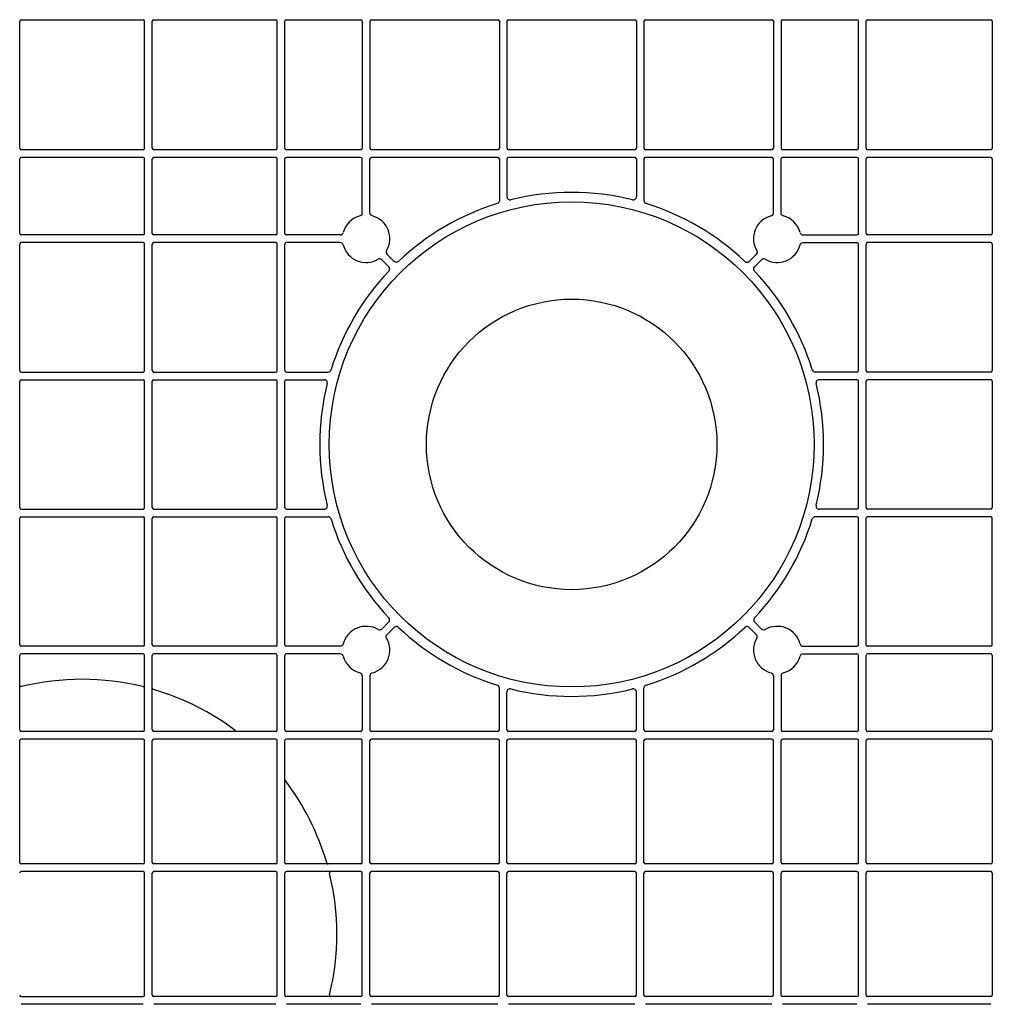
# Model space of a CAD drawing. Units: millimetres. Extents: x 1628 to 19930, y 10167 to 19016.
# Drawn here: x 9259 to 9577, y 17303 to 17625 of the extents above; entities that cross this region are included whole.
import ezdxf

# ---------------------------------------------------------------- set-up
doc = ezdxf.new("R2010")
doc.units = ezdxf.units.MM
doc.layers.add('ACO STORM-BRIXX', color=7, linetype='Continuous')
doc.layers.add('Hatching', color=7, linetype='Continuous')

# ---------------------------------------------------------------- blocks, each defined once
blk = doc.blocks.new('Cover Plate Plan Med Detail')
at = {"layer": 'ACO STORM-BRIXX', "color": 0, "linetype": 'ByBlock', "lineweight": -2}
for p, q in [((601.25, 556.75), (601.25, 597)), ((601.75, 597.5), (643.25, 597.5)), ((643.75, 597), (643.75, 556.75)), ((646.25, 597), (646.25, 556.75)), ((646.75, 597.5), (671.07, 597.5)), ((671.57, 597), (671.57, 556.75)), ((674.07, 597), (674.07, 556.75)), ((674.57, 597.5), (715.86, 597.5)), ((716.36, 597), (716.36, 556.75)), ((718.86, 597), (718.86, 556.75)), ((719.36, 597.5), (760.64, 597.5)), ((761.14, 597), (761.14, 556.75)), ((763.64, 597), (763.64, 556.75)), ((805.43, 597.5), (764.14, 597.5)), ((805.93, 597), (805.93, 556.75)), ((808.43, 597), (808.43, 556.75)), ((808.93, 597.5), (833.25, 597.5)), ((833.75, 597), (833.75, 556.75)), ((836.25, 597), (836.25, 556.75)), ((836.75, 597.5), (876.58, 597.5)), ((877.08, 597), (877.08, 556.75)), ((879.58, 597), (879.58, 556.75)), ((880.08, 597.5), (919.92, 597.5)), ((920.42, 597), (920.42, 556.75)), ((922.92, 597), (922.92, 556.75)), ((643.25, 556.25), (601.75, 556.25)), ((643.25, 553.75), (601.75, 553.75)), ((671.07, 556.25), (646.75, 556.25)), ((671.07, 553.75), (646.75, 553.75)), ((715.86, 556.25), (674.57, 556.25)), ((715.86, 553.75), (674.57, 553.75)), ((760.64, 556.25), (719.36, 556.25)), ((760.64, 553.75), (719.36, 553.75)), ((805.43, 556.25), (764.14, 556.25)), ((805.43, 553.75), (764.14, 553.75)), ((833.25, 556.25), (808.93, 556.25)), ((833.25, 553.75), (808.93, 553.75)), ((876.58, 556.25), (836.75, 556.25)), ((876.58, 553.75), (836.75, 553.75)), ((919.92, 556.25), (880.08, 556.25)), ((919.92, 553.75), (880.08, 553.75)), ((601.25, 528.93), (601.25, 553.25)), ((643.75, 553.25), (643.75, 528.93)), ((646.25, 553.25), (646.25, 528.93)), ((671.57, 535.63), (671.57, 553.25)), ((674.07, 535.63), (674.07, 553.25)), ((716.36, 553.25), (716.36, 539.61)), ((718.86, 553.25), (718.86, 540.87)), ((761.14, 553.25), (761.14, 540.87)), ((763.64, 553.25), (763.64, 539.61)), ((805.93, 535.63), (805.93, 553.25)), ((808.43, 535.63), (808.43, 553.25)), ((833.75, 553.25), (833.75, 528.93)), ((836.25, 553.25), (836.25, 528.93)), ((877.08, 553.25), (877.08, 528.93)), ((879.58, 553.25), (879.58, 528.93)), ((920.42, 553.25), (920.42, 528.93)), ((922.92, 553.25), (922.92, 528.93)), ((601.75, 528.43), (643.25, 528.43)), ((664.37, 528.43), (646.75, 528.43)), ((815.63, 528.43), (833.25, 528.43)), ((876.58, 528.43), (836.75, 528.43)), ((919.92, 528.43), (880.08, 528.43)), ((601.25, 484.14), (601.25, 525.43)), ((601.75, 525.93), (643.25, 525.93)), ((643.75, 525.43), (643.75, 484.14)), ((646.25, 525.43), (646.25, 484.14)), ((664.37, 525.93), (646.75, 525.93)), ((815.63, 525.93), (833.25, 525.93)), ((833.75, 525.43), (833.75, 484.14)), ((836.25, 525.43), (836.25, 484.14)), ((876.58, 525.93), (836.75, 525.93)), ((877.08, 525.43), (877.08, 484.14)), ((879.58, 525.43), (879.58, 484.14)), ((919.92, 525.93), (880.08, 525.93)), ((920.42, 525.43), (920.42, 484.14)), ((922.92, 525.43), (922.92, 484.14)), ((679.69, 522.08), (681.98, 519.79)), ((800.31, 522.08), (798.02, 519.79)), ((677.92, 520.31), (680.21, 518.02)), ((802.08, 520.31), (799.79, 518.02)), ((601.75, 483.64), (643.25, 483.64)), ((646.75, 483.64), (660.39, 483.64)), ((833.25, 483.64), (819.61, 483.64)), ((876.58, 483.64), (836.75, 483.64)), ((919.92, 483.64), (880.08, 483.64)), ((601.25, 439.36), (601.25, 480.64)), ((601.75, 481.14), (643.25, 481.14)), ((643.75, 480.64), (643.75, 439.36)), ((646.25, 480.64), (646.25, 439.36)), ((646.75, 481.14), (659.13, 481.14)), ((833.25, 481.14), (820.87, 481.14)), ((833.75, 480.64), (833.75, 439.36)), ((836.25, 480.64), (836.25, 439.36)), ((876.58, 481.14), (836.75, 481.14)), ((877.08, 480.64), (877.08, 439.36)), ((879.58, 480.64), (879.58, 439.36)), ((919.92, 481.14), (880.08, 481.14)), ((920.42, 480.64), (920.42, 439.36)), ((922.92, 480.64), (922.92, 439.36)), ((601.75, 438.86), (643.25, 438.86)), ((646.75, 438.86), (659.13, 438.86)), ((833.25, 438.86), (820.87, 438.86)), ((876.58, 438.86), (836.75, 438.86)), ((919.92, 438.86), (880.08, 438.86)), ((601.25, 394.57), (601.25, 435.86)), ((601.75, 436.36), (643.25, 436.36)), ((643.75, 435.86), (643.75, 394.57)), ((646.25, 435.86), (646.25, 394.57)), ((646.75, 436.36), (660.39, 436.36)), ((833.25, 436.36), (819.61, 436.36)), ((833.75, 435.86), (833.75, 394.57)), ((836.25, 435.86), (836.25, 394.57)), ((876.58, 436.36), (836.75, 436.36)), ((877.08, 435.86), (877.08, 394.57)), ((879.58, 435.86), (879.58, 394.57)), ((919.92, 436.36), (880.08, 436.36)), ((920.42, 435.86), (920.42, 394.57)), ((922.92, 435.86), (922.92, 394.57)), ((677.92, 399.69), (680.21, 401.98)), ((679.69, 397.92), (681.98, 400.21)), ((800.31, 397.92), (798.02, 400.21)), ((802.08, 399.69), (799.79, 401.98)), ((601.75, 394.07), (643.25, 394.07)), ((664.37, 394.07), (646.75, 394.07)), ((815.63, 394.07), (833.25, 394.07)), ((876.58, 394.07), (836.75, 394.07)), ((919.92, 394.07), (880.08, 394.07)), ((601.25, 366.75), (601.25, 391.07)), ((601.75, 391.57), (643.25, 391.57)), ((643.75, 391.07), (643.75, 366.75)), ((646.25, 391.07), (646.25, 366.75)), ((664.37, 391.57), (646.75, 391.57)), ((815.63, 391.57), (833.25, 391.57)), ((833.75, 391.07), (833.75, 366.75)), ((836.25, 391.07), (836.25, 366.75)), ((876.58, 391.57), (836.75, 391.57)), ((877.08, 391.07), (877.08, 366.75)), ((879.58, 391.07), (879.58, 366.75)), ((919.92, 391.57), (880.08, 391.57)), ((920.42, 391.07), (920.42, 366.75)), ((922.92, 391.07), (922.92, 366.75)), ((671.57, 384.37), (671.57, 366.75)), ((674.07, 384.37), (674.07, 366.75)), ((805.93, 384.37), (805.93, 366.75)), ((808.43, 384.37), (808.43, 366.75)), ((716.36, 366.75), (716.36, 380.39)), ((763.64, 366.75), (763.64, 380.39)), ((718.86, 366.75), (718.86, 379.13)), ((761.14, 366.75), (761.14, 379.13)), ((643.25, 366.25), (601.75, 366.25)), ((643.25, 363.75), (601.75, 363.75)), ((671.07, 366.25), (646.75, 366.25)), ((671.07, 363.75), (646.75, 363.75)), ((715.86, 366.25), (674.57, 366.25)), ((715.86, 363.75), (674.57, 363.75)), ((760.64, 366.25), (719.36, 366.25)), ((760.64, 363.75), (719.36, 363.75)), ((805.43, 366.25), (764.14, 366.25)), ((805.43, 363.75), (764.14, 363.75)), ((833.25, 366.25), (808.93, 366.25)), ((833.25, 363.75), (808.93, 363.75)), ((876.58, 366.25), (836.75, 366.25)), ((876.58, 363.75), (836.75, 363.75)), ((919.92, 366.25), (880.08, 366.25)), ((919.92, 363.75), (880.08, 363.75)), ((601.25, 323.42), (601.25, 363.25)), ((643.75, 363.25), (643.75, 323.42)), ((646.25, 363.25), (646.25, 323.42)), ((671.57, 363.25), (671.57, 323.42)), ((674.07, 363.25), (674.07, 323.42)), ((716.36, 323.42), (716.36, 363.25)), ((718.86, 323.42), (718.86, 363.25)), ((761.14, 323.42), (761.14, 363.25)), ((763.64, 323.42), (763.64, 363.25)), ((805.93, 363.25), (805.93, 323.42)), ((808.43, 363.25), (808.43, 323.42)), ((833.75, 363.25), (833.75, 323.42)), ((836.25, 363.25), (836.25, 323.42)), ((877.08, 363.25), (877.08, 323.42)), ((879.58, 363.25), (879.58, 323.42)), ((920.42, 363.25), (920.42, 323.42)), ((922.92, 363.25), (922.92, 323.42)), ((643.25, 322.92), (601.75, 322.92)), ((671.07, 322.92), (646.75, 322.92)), ((715.86, 322.92), (674.57, 322.92)), ((760.64, 322.92), (719.36, 322.92)), ((805.43, 322.92), (764.14, 322.92)), ((833.25, 322.92), (808.93, 322.92)), ((876.58, 322.92), (836.75, 322.92)), ((919.92, 322.92), (880.08, 322.92)), ((601.25, 280.08), (601.25, 319.92)), ((643.25, 320.42), (601.75, 320.42)), ((643.75, 319.92), (643.75, 280.08)), ((646.25, 319.92), (646.25, 280.08)), ((671.07, 320.42), (646.75, 320.42)), ((671.57, 319.92), (671.57, 280.08)), ((674.07, 319.92), (674.07, 280.08)), ((715.86, 320.42), (674.57, 320.42)), ((716.36, 280.08), (716.36, 319.92)), ((718.86, 280.08), (718.86, 319.92)), ((760.64, 320.42), (719.36, 320.42)), ((761.14, 280.08), (761.14, 319.92)), ((763.64, 280.08), (763.64, 319.92)), ((805.43, 320.42), (764.14, 320.42)), ((805.93, 319.92), (805.93, 280.08)), ((808.43, 319.92), (808.43, 280.08)), ((833.25, 320.42), (808.93, 320.42)), ((833.75, 319.92), (833.75, 280.08)), ((836.25, 319.92), (836.25, 280.08)), ((876.58, 320.42), (836.75, 320.42)), ((877.08, 319.92), (877.08, 280.08)), ((879.58, 319.92), (879.58, 280.08)), ((919.92, 320.42), (880.08, 320.42)), ((920.42, 280.08), (920.42, 319.92)), ((922.92, 319.92), (922.92, 280.08)), ((643.25, 279.58), (601.75, 279.58)), ((671.07, 279.58), (646.75, 279.58)), ((715.86, 279.58), (674.57, 279.58)), ((760.64, 279.58), (719.36, 279.58)), ((805.43, 279.58), (764.14, 279.58)), ((833.25, 279.58), (808.93, 279.58)), ((876.58, 279.58), (836.75, 279.58))]:
    blk.add_line(p, q, dxfattribs=at)
for radius in [79.25, 47.46]:
    blk.add_circle((740, 460), radius, dxfattribs=at)
for centre, radius, start, end in [((601.75, 597), 0.5, 90.0011, 179.9989), ((643.25, 597), 0.5, 0.0011, 89.9989), ((646.75, 597), 0.5, 90.0011, 179.9989), ((671.07, 597), 0.5, 0.0011, 89.9989), ((674.57, 597), 0.5, 90.0011, 179.9989), ((715.86, 597), 0.5, 0.0011, 89.9989), ((719.36, 597), 0.5, 90.0011, 179.9989), ((760.64, 597), 0.5, 0.0011, 89.9989), ((764.14, 597), 0.5, 90.0011, 179.9989), ((805.43, 597), 0.5, 0.0011, 89.9989), ((808.93, 597), 0.5, 90.0011, 179.9989), ((833.25, 597), 0.5, 0.0011, 89.9989), ((836.75, 597), 0.5, 90.0011, 179.9989), ((876.58, 597), 0.5, 0.0011, 89.9989), ((880.08, 597), 0.5, 90.0011, 179.9989), ((919.92, 597), 0.5, 0.0011, 89.9989), ((601.75, 556.75), 0.5, 180.0011, 269.9989), ((643.25, 556.75), 0.5, 270.0011, 359.9989), ((646.75, 556.75), 0.5, 180.0011, 269.9989), ((671.07, 556.75), 0.5, 270.0011, 359.9989), ((674.57, 556.75), 0.5, 180.0011, 269.9989), ((715.86, 556.75), 0.5, 270.0011, 359.9989), ((719.36, 556.75), 0.5, 180.0011, 269.9989), ((760.64, 556.75), 0.5, 270.0011, 359.9989), ((764.14, 556.75), 0.5, 180.0011, 269.9989), ((805.43, 556.75), 0.5, 270.0011, 359.9989), ((808.93, 556.75), 0.5, 180.0011, 269.9989), ((833.25, 556.75), 0.5, 270.0011, 359.9989), ((836.75, 556.75), 0.5, 180.0011, 269.9989), ((876.58, 556.75), 0.5, 270.0011, 359.9989), ((880.08, 556.75), 0.5, 180.0011, 269.9989), ((919.92, 556.75), 0.5, 270.0011, 359.9989), ((601.75, 553.25), 0.5, 90.0011, 179.9989), ((643.25, 553.25), 0.5, 0.0011, 89.9989), ((646.75, 553.25), 0.5, 90.0011, 179.9989), ((671.07, 553.25), 0.5, 0.0011, 89.9989), ((674.57, 553.25), 0.5, 90.0011, 179.9989), ((715.86, 553.25), 0.5, 0.0011, 89.9989), ((719.36, 553.25), 0.5, 90.0011, 179.9989), ((760.64, 553.25), 0.5, 0.0011, 89.9989), ((764.14, 553.25), 0.5, 90.0011, 179.9989), ((805.43, 553.25), 0.5, 0.0011, 89.9989), ((808.93, 553.25), 0.5, 90.0011, 179.9989), ((833.25, 553.25), 0.5, 0.0011, 89.9989), ((836.75, 553.25), 0.5, 90.0011, 179.9989), ((876.58, 553.25), 0.5, 0.0011, 89.9989), ((880.08, 553.25), 0.5, 90.0011, 179.9989), ((919.92, 553.25), 0.5, 0.0011, 89.9989), ((740, 460), 82.34, 76.0137, 103.9863), ((740, 460), 82.34, 107.1987, 133.4529), ((740, 460), 82.34, 46.5471, 72.8013), ((672.82, 527.18), 7.75, 104.9005, 165.0995), ((672.82, 527.18), 7.75, 329.9005, 75.0995), ((807.18, 527.18), 7.75, 104.9005, 210.0995), ((807.18, 527.18), 7.75, 14.9005, 75.0995), ((601.75, 528.93), 0.5, 180.0011, 269.9989), ((643.25, 528.93), 0.5, 270.0011, 359.9989), ((646.75, 528.93), 0.5, 180.0011, 269.9989), ((833.25, 528.93), 0.5, 270.0011, 359.9989), ((836.75, 528.93), 0.5, 180.0011, 269.9989), ((876.58, 528.93), 0.5, 270.0011, 359.9989), ((880.08, 528.93), 0.5, 180.0011, 269.9989), ((919.92, 528.93), 0.5, 270.0011, 359.9989), ((601.75, 525.43), 0.5, 90.0011, 179.9989), ((643.25, 525.43), 0.5, 0.0011, 89.9989), ((646.75, 525.43), 0.5, 90.0011, 179.9989), ((672.82, 527.18), 7.75, 194.9005, 300.0995), ((807.18, 527.18), 7.75, 239.9005, 345.0995), ((833.25, 525.43), 0.5, 0.0011, 89.9989), ((836.75, 525.43), 0.5, 90.0011, 179.9989), ((876.58, 525.43), 0.5, 0.0011, 89.9989), ((880.08, 525.43), 0.5, 90.0011, 179.9989), ((919.92, 525.43), 0.5, 0.0011, 89.9989), ((740, 460), 82.34, 136.5471, 162.8013), ((740, 460), 82.34, 17.1987, 43.4529), ((601.75, 484.14), 0.5, 180.0011, 269.9989), ((643.25, 484.14), 0.5, 270.0011, 359.9989), ((646.75, 484.14), 0.5, 180.0011, 269.9989), ((833.25, 484.14), 0.5, 270.0011, 359.9989), ((836.75, 484.14), 0.5, 180.0011, 269.9989), ((876.58, 484.14), 0.5, 270.0011, 359.9989), ((880.08, 484.14), 0.5, 180.0011, 269.9989), ((919.92, 484.14), 0.5, 270.0011, 359.9989), ((601.75, 480.64), 0.5, 90.0011, 179.9989), ((643.25, 480.64), 0.5, 0.0011, 89.9989), ((646.75, 480.64), 0.5, 90.0011, 179.9989), ((740, 460), 82.34, 166.0137, 193.9863), ((740, 460), 82.34, 346.0137, 13.9863), ((833.25, 480.64), 0.5, 0.0011, 89.9989), ((836.75, 480.64), 0.5, 90.0011, 179.9989), ((876.58, 480.64), 0.5, 0.0011, 89.9989), ((880.08, 480.64), 0.5, 90.0011, 179.9989), ((919.92, 480.64), 0.5, 0.0011, 89.9989), ((601.75, 439.36), 0.5, 180.0011, 269.9989), ((643.25, 439.36), 0.5, 270.0011, 359.9989), ((646.75, 439.36), 0.5, 180.0011, 269.9989), ((833.25, 439.36), 0.5, 270.0011, 359.9989), ((836.75, 439.36), 0.5, 180.0011, 269.9989), ((876.58, 439.36), 0.5, 270.0011, 359.9989), ((880.08, 439.36), 0.5, 180.0011, 269.9989), ((919.92, 439.36), 0.5, 270.0011, 359.9989), ((601.75, 435.86), 0.5, 90.0011, 179.9989), ((643.25, 435.86), 0.5, 0.0011, 89.9989), ((646.75, 435.86), 0.5, 90.0011, 179.9989), ((740, 460), 82.34, 197.1987, 223.4529), ((740, 460), 82.34, 316.5471, 342.8013), ((833.25, 435.86), 0.5, 0.0011, 89.9989), ((836.75, 435.86), 0.5, 90.0011, 179.9989), ((876.58, 435.86), 0.5, 0.0011, 89.9989), ((880.08, 435.86), 0.5, 90.0011, 179.9989), ((919.92, 435.86), 0.5, 0.0011, 89.9989), ((672.82, 392.82), 7.75, 59.9005, 165.0995), ((740, 460), 82.34, 226.5471, 252.8013), ((740, 460), 82.34, 287.1987, 313.4529), ((807.18, 392.82), 7.75, 14.9005, 120.0995), ((672.82, 392.82), 7.75, 284.9005, 30.0995), ((807.18, 392.82), 7.75, 149.9005, 255.0995), ((601.75, 394.57), 0.5, 180.0011, 269.9989), ((643.25, 394.57), 0.5, 270.0011, 359.9989), ((646.75, 394.57), 0.5, 180.0011, 269.9989), ((833.25, 394.57), 0.5, 270.0011, 359.9989), ((836.75, 394.57), 0.5, 180.0011, 269.9989), ((876.58, 394.57), 0.5, 270.0011, 359.9989), ((880.08, 394.57), 0.5, 180.0011, 269.9989), ((919.92, 394.57), 0.5, 270.0011, 359.9989), ((601.75, 391.07), 0.5, 90.0011, 179.9989), ((643.25, 391.07), 0.5, 0.0011, 89.9989), ((646.75, 391.07), 0.5, 90.0011, 179.9989), ((672.82, 392.82), 7.75, 194.9005, 255.0995), ((807.18, 392.82), 7.75, 284.9005, 345.0995), ((833.25, 391.07), 0.5, 0.0011, 89.9989), ((836.75, 391.07), 0.5, 90.0011, 179.9989), ((876.58, 391.07), 0.5, 0.0011, 89.9989), ((880.08, 391.07), 0.5, 90.0011, 179.9989), ((919.92, 391.07), 0.5, 0.0011, 89.9989), ((900, 300), 83.25, 76.2426, 103.7574), ((740, 460), 82.34, 256.0137, 283.9863), ((900, 300), 83.25, 106.2364, 127.154), ((601.75, 366.75), 0.5, 180.0011, 269.9989), ((643.25, 366.75), 0.5, 270.0011, 359.9989), ((646.75, 366.75), 0.5, 180.0011, 269.9989), ((671.07, 366.75), 0.5, 270.0011, 359.9989), ((674.57, 366.75), 0.5, 180.0011, 269.9989), ((715.86, 366.75), 0.5, 270.0011, 359.9989), ((719.36, 366.75), 0.5, 180.0011, 269.9989), ((760.64, 366.75), 0.5, 270.0011, 359.9989), ((764.14, 366.75), 0.5, 180.0011, 269.9989), ((805.43, 366.75), 0.5, 270.0011, 359.9989), ((808.93, 366.75), 0.5, 180.0011, 269.9989), ((833.25, 366.75), 0.5, 270.0011, 359.9989), ((836.75, 366.75), 0.5, 180.0011, 269.9989), ((876.58, 366.75), 0.5, 270.0011, 359.9989), ((880.08, 366.75), 0.5, 180.0011, 269.9989), ((919.92, 366.75), 0.5, 270.0011, 359.9989), ((601.75, 363.25), 0.5, 90.0011, 179.9989), ((643.25, 363.25), 0.5, 0.0011, 89.9989), ((646.75, 363.25), 0.5, 90.0011, 179.9989), ((671.07, 363.25), 0.5, 0.0011, 89.9989), ((674.57, 363.25), 0.5, 90.0011, 179.9989), ((715.86, 363.25), 0.5, 0.0011, 89.9989), ((719.36, 363.25), 0.5, 90.0011, 179.9989), ((760.64, 363.25), 0.5, 0.0011, 89.9989), ((764.14, 363.25), 0.5, 90.0011, 179.9989), ((805.43, 363.25), 0.5, 0.0011, 89.9989), ((808.93, 363.25), 0.5, 90.0011, 179.9989), ((833.25, 363.25), 0.5, 0.0011, 89.9989), ((836.75, 363.25), 0.5, 90.0011, 179.9989), ((876.58, 363.25), 0.5, 0.0011, 89.9989), ((880.08, 363.25), 0.5, 90.0011, 179.9989), ((919.92, 363.25), 0.5, 0.0011, 89.9989), ((900, 300), 83.25, 142.846, 163.7636), ((601.75, 323.42), 0.5, 180.0011, 269.9989), ((643.25, 323.42), 0.5, 270.0011, 359.9989), ((646.75, 323.42), 0.5, 180.0011, 269.9989), ((671.07, 323.42), 0.5, 270.0011, 359.9989), ((674.57, 323.42), 0.5, 180.0011, 269.9989), ((715.86, 323.42), 0.5, 270.0011, 359.9989), ((719.36, 323.42), 0.5, 180.0011, 269.9989), ((760.64, 323.42), 0.5, 270.0011, 359.9989), ((764.14, 323.42), 0.5, 180.0011, 269.9989), ((805.43, 323.42), 0.5, 270.0011, 359.9989), ((808.93, 323.42), 0.5, 180.0011, 269.9989), ((833.25, 323.42), 0.5, 270.0011, 359.9989), ((836.75, 323.42), 0.5, 180.0011, 269.9989), ((876.58, 323.42), 0.5, 270.0011, 359.9989), ((880.08, 323.42), 0.5, 180.0011, 269.9989), ((919.92, 323.42), 0.5, 270.0011, 359.9989), ((601.75, 319.92), 0.5, 90.0011, 179.9989), ((643.25, 319.92), 0.5, 0.0011, 89.9989), ((646.75, 319.92), 0.5, 90.0011, 179.9989), ((671.07, 319.92), 0.5, 0.0011, 89.9989), ((674.57, 319.92), 0.5, 90.0011, 179.9989), ((715.86, 319.92), 0.5, 0.0011, 89.9989), ((719.36, 319.92), 0.5, 90.0011, 179.9989), ((760.64, 319.92), 0.5, 0.0011, 89.9989), ((764.14, 319.92), 0.5, 90.0011, 179.9989), ((805.43, 319.92), 0.5, 0.0011, 89.9989), ((808.93, 319.92), 0.5, 90.0011, 179.9989), ((900, 300), 83.25, 166.2426, 193.7574), ((833.25, 319.92), 0.5, 0.0011, 89.9989), ((836.75, 319.92), 0.5, 90.0011, 179.9989), ((876.58, 319.92), 0.5, 0.0011, 89.9989), ((880.08, 319.92), 0.502, 90, 180), ((919.92, 319.92), 0.502, 0, 90), ((601.75, 280.08), 0.5, 180.0011, 269.9989), ((643.25, 280.08), 0.5, 270.0011, 359.9989), ((646.75, 280.08), 0.5, 180.0011, 269.9989), ((671.07, 280.08), 0.5, 270.0011, 359.9989), ((674.57, 280.08), 0.5, 180.0011, 269.9989), ((715.86, 280.08), 0.5, 270.0011, 359.9989), ((719.36, 280.08), 0.5, 180.0011, 269.9989), ((760.64, 280.08), 0.5, 270.0011, 359.9989), ((764.14, 280.08), 0.5, 180.0011, 269.9989), ((805.43, 280.08), 0.5, 270.0011, 359.9989), ((808.93, 280.08), 0.5, 180.0011, 269.9989), ((833.25, 280.08), 0.5, 270.0011, 359.9989), ((836.75, 280.08), 0.5, 180.0011, 269.9989), ((876.58, 280.08), 0.5, 270.0011, 359.9989), ((880.08, 280.08), 0.502, 180, 270), ((919.92, 280.08), 0.502, 270, 0)]:
    blk.add_arc(centre, radius, start, end, dxfattribs=at)
for points, knots in [([(718.86, 540.87), (718.86, 540.79), (718.87, 540.72), (718.9, 540.57), (718.93, 540.5), (719.03, 540.29), (719.12, 540.17), (719.36, 539.99), (719.5, 539.92), (719.8, 539.86), (719.95, 539.86), (720.1, 539.9)], [0, 0, 0, 0, 0.125, 0.125, 0.25, 0.25, 0.5, 0.5, 0.75, 0.75, 1, 1, 1, 1]), ([(759.9, 539.9), (759.97, 539.88), (760.05, 539.87), (760.2, 539.87), (760.28, 539.87), (760.5, 539.92), (760.64, 539.99), (760.88, 540.17), (760.97, 540.29), (761.11, 540.56), (761.14, 540.71), (761.14, 540.87)], [0, 0, 0, 0, 0.125, 0.125, 0.25, 0.25, 0.5, 0.5, 0.75, 0.75, 1, 1, 1, 1]), ([(715.65, 538.66), (715.86, 538.72), (716.04, 538.85), (716.29, 539.19), (716.36, 539.4), (716.36, 539.61)], [0, 0, 0, 0, 0.5, 0.5, 1, 1, 1, 1]), ([(763.64, 539.61), (763.64, 539.4), (763.71, 539.19), (763.96, 538.85), (764.14, 538.72), (764.35, 538.66)], [0, 0, 0, 0, 0.5, 0.5, 1, 1, 1, 1]), ([(670.83, 534.66), (671.05, 534.72), (671.23, 534.85), (671.5, 535.2), (671.57, 535.41), (671.57, 535.63)], [0, 0, 0, 0, 0.5, 0.5, 1, 1, 1, 1]), ([(674.82, 534.66), (674.6, 534.72), (674.42, 534.85), (674.15, 535.2), (674.07, 535.41), (674.07, 535.63)], [0, 0, 0, 0, 0.5, 0.5, 1, 1, 1, 1]), ([(805.18, 534.66), (805.4, 534.72), (805.58, 534.85), (805.85, 535.2), (805.93, 535.41), (805.93, 535.63)], [0, 0, 0, 0, 0.5, 0.5, 1, 1, 1, 1]), ([(808.43, 535.63), (808.43, 535.41), (808.5, 535.2), (808.77, 534.85), (808.95, 534.72), (809.17, 534.66)], [0, 0, 0, 0, 0.5, 0.5, 1, 1, 1, 1]), ([(665.34, 529.17), (665.28, 528.95), (665.15, 528.77), (664.8, 528.5), (664.59, 528.43), (664.37, 528.43)], [0, 0, 0, 0, 0.5, 0.5, 1, 1, 1, 1]), ([(814.66, 529.17), (814.72, 528.95), (814.85, 528.77), (815.2, 528.5), (815.41, 528.43), (815.63, 528.43)], [0, 0, 0, 0, 0.5, 0.5, 1, 1, 1, 1]), ([(665.34, 525.18), (665.28, 525.4), (665.15, 525.58), (664.8, 525.85), (664.59, 525.93), (664.37, 525.93)], [0, 0, 0, 0, 0.5, 0.5, 1, 1, 1, 1]), ([(815.63, 525.93), (815.41, 525.93), (815.2, 525.85), (814.85, 525.58), (814.72, 525.4), (814.66, 525.18)], [0, 0, 0, 0, 0.5, 0.5, 1, 1, 1, 1]), ([(679.53, 523.29), (679.42, 523.1), (679.37, 522.88), (679.43, 522.44), (679.53, 522.24), (679.69, 522.08)], [0, 0, 0, 0, 0.5, 0.5, 1, 1, 1, 1]), ([(800.31, 522.08), (800.47, 522.24), (800.57, 522.44), (800.63, 522.87), (800.58, 523.1), (800.47, 523.29)], [0, 0, 0, 0, 0.5, 0.5, 1, 1, 1, 1]), ([(676.71, 520.47), (676.9, 520.58), (677.12, 520.63), (677.56, 520.57), (677.76, 520.47), (677.92, 520.31)], [0, 0, 0, 0, 0.5, 0.5, 1, 1, 1, 1]), ([(680.23, 516.63), (680.32, 516.72), (680.39, 516.83), (680.48, 517.07), (680.5, 517.2), (680.5, 517.59), (680.39, 517.84), (680.21, 518.02)], [0, 0, 0, 0, 0.25, 0.25, 0.5, 0.5, 1, 1, 1, 1]), ([(683.37, 519.77), (683.28, 519.68), (683.17, 519.61), (682.93, 519.52), (682.8, 519.5), (682.41, 519.5), (682.16, 519.61), (681.98, 519.79)], [0, 0, 0, 0, 0.25, 0.25, 0.5, 0.5, 1, 1, 1, 1]), ([(796.63, 519.77), (796.72, 519.68), (796.83, 519.61), (797.07, 519.52), (797.2, 519.5), (797.59, 519.5), (797.84, 519.61), (798.02, 519.79)], [0, 0, 0, 0, 0.25, 0.25, 0.5, 0.5, 1, 1, 1, 1]), ([(799.79, 518.02), (799.7, 517.93), (799.63, 517.82), (799.53, 517.59), (799.5, 517.46), (799.49, 517.07), (799.59, 516.82), (799.77, 516.63)], [0, 0, 0, 0, 0.25, 0.25, 0.5, 0.5, 1, 1, 1, 1]), ([(803.29, 520.47), (803.1, 520.58), (802.88, 520.63), (802.44, 520.57), (802.24, 520.47), (802.08, 520.31)], [0, 0, 0, 0, 0.5, 0.5, 1, 1, 1, 1]), ([(660.39, 483.64), (660.6, 483.64), (660.81, 483.71), (661.15, 483.96), (661.28, 484.14), (661.34, 484.35)], [0, 0, 0, 0, 0.5, 0.5, 1, 1, 1, 1]), ([(818.66, 484.35), (818.72, 484.14), (818.85, 483.96), (819.19, 483.71), (819.4, 483.64), (819.61, 483.64)], [0, 0, 0, 0, 0.5, 0.5, 1, 1, 1, 1]), ([(660.1, 479.9), (660.12, 479.97), (660.13, 480.05), (660.13, 480.2), (660.13, 480.28), (660.08, 480.5), (660.01, 480.64), (659.83, 480.88), (659.71, 480.97), (659.44, 481.11), (659.29, 481.14), (659.13, 481.14)], [0, 0, 0, 0, 0.125, 0.125, 0.25, 0.25, 0.5, 0.5, 0.75, 0.75, 1, 1, 1, 1]), ([(820.87, 481.14), (820.79, 481.14), (820.72, 481.13), (820.57, 481.1), (820.5, 481.07), (820.29, 480.97), (820.17, 480.88), (819.99, 480.64), (819.92, 480.5), (819.86, 480.2), (819.86, 480.05), (819.9, 479.9)], [0, 0, 0, 0, 0.125, 0.125, 0.25, 0.25, 0.5, 0.5, 0.75, 0.75, 1, 1, 1, 1]), ([(659.13, 438.86), (659.21, 438.86), (659.28, 438.87), (659.43, 438.9), (659.5, 438.93), (659.71, 439.03), (659.83, 439.12), (660.01, 439.36), (660.08, 439.5), (660.14, 439.8), (660.14, 439.95), (660.1, 440.1)], [0, 0, 0, 0, 0.125, 0.125, 0.25, 0.25, 0.5, 0.5, 0.75, 0.75, 1, 1, 1, 1]), ([(819.9, 440.1), (819.88, 440.03), (819.87, 439.95), (819.87, 439.8), (819.87, 439.72), (819.92, 439.5), (819.99, 439.36), (820.17, 439.12), (820.29, 439.03), (820.56, 438.89), (820.71, 438.86), (820.87, 438.86)], [0, 0, 0, 0, 0.125, 0.125, 0.25, 0.25, 0.5, 0.5, 0.75, 0.75, 1, 1, 1, 1]), ([(660.39, 436.36), (660.6, 436.36), (660.81, 436.29), (661.15, 436.04), (661.28, 435.86), (661.34, 435.65)], [0, 0, 0, 0, 0.5, 0.5, 1, 1, 1, 1]), ([(819.61, 436.36), (819.4, 436.36), (819.19, 436.29), (818.85, 436.04), (818.72, 435.86), (818.66, 435.65)], [0, 0, 0, 0, 0.5, 0.5, 1, 1, 1, 1]), ([(680.23, 403.37), (680.32, 403.28), (680.39, 403.17), (680.48, 402.93), (680.5, 402.8), (680.5, 402.41), (680.39, 402.16), (680.21, 401.98)], [0, 0, 0, 0, 0.25, 0.25, 0.5, 0.5, 1, 1, 1, 1]), ([(799.77, 403.37), (799.68, 403.28), (799.61, 403.17), (799.52, 402.93), (799.5, 402.8), (799.5, 402.41), (799.61, 402.16), (799.79, 401.98)], [0, 0, 0, 0, 0.25, 0.25, 0.5, 0.5, 1, 1, 1, 1]), ([(676.71, 399.53), (676.9, 399.42), (677.12, 399.37), (677.56, 399.43), (677.76, 399.53), (677.92, 399.69)], [0, 0, 0, 0, 0.5, 0.5, 1, 1, 1, 1]), ([(683.37, 400.23), (683.28, 400.32), (683.17, 400.39), (682.93, 400.48), (682.8, 400.5), (682.41, 400.5), (682.16, 400.39), (681.98, 400.21)], [0, 0, 0, 0, 0.25, 0.25, 0.5, 0.5, 1, 1, 1, 1]), ([(798.02, 400.21), (797.93, 400.3), (797.82, 400.37), (797.59, 400.47), (797.46, 400.5), (797.07, 400.51), (796.82, 400.41), (796.63, 400.23)], [0, 0, 0, 0, 0.25, 0.25, 0.5, 0.5, 1, 1, 1, 1]), ([(803.29, 399.53), (803.1, 399.42), (802.88, 399.37), (802.44, 399.43), (802.24, 399.53), (802.08, 399.69)], [0, 0, 0, 0, 0.5, 0.5, 1, 1, 1, 1]), ([(679.69, 397.92), (679.53, 397.76), (679.43, 397.56), (679.37, 397.13), (679.42, 396.9), (679.53, 396.71)], [0, 0, 0, 0, 0.5, 0.5, 1, 1, 1, 1]), ([(800.47, 396.71), (800.58, 396.9), (800.63, 397.12), (800.57, 397.56), (800.47, 397.76), (800.31, 397.92)], [0, 0, 0, 0, 0.5, 0.5, 1, 1, 1, 1]), ([(665.34, 394.82), (665.28, 394.6), (665.15, 394.42), (664.8, 394.15), (664.59, 394.07), (664.37, 394.07)], [0, 0, 0, 0, 0.5, 0.5, 1, 1, 1, 1]), ([(814.66, 394.82), (814.72, 394.6), (814.85, 394.42), (815.2, 394.15), (815.41, 394.07), (815.63, 394.07)], [0, 0, 0, 0, 0.5, 0.5, 1, 1, 1, 1]), ([(664.37, 391.57), (664.59, 391.57), (664.8, 391.5), (665.15, 391.23), (665.28, 391.05), (665.34, 390.83)], [0, 0, 0, 0, 0.5, 0.5, 1, 1, 1, 1]), ([(815.63, 391.57), (815.41, 391.57), (815.2, 391.5), (814.85, 391.23), (814.72, 391.05), (814.66, 390.83)], [0, 0, 0, 0, 0.5, 0.5, 1, 1, 1, 1]), ([(671.57, 384.37), (671.57, 384.59), (671.5, 384.8), (671.23, 385.15), (671.05, 385.28), (670.83, 385.34)], [0, 0, 0, 0, 0.5, 0.5, 1, 1, 1, 1]), ([(674.82, 385.34), (674.6, 385.28), (674.42, 385.15), (674.15, 384.8), (674.07, 384.59), (674.07, 384.37)], [0, 0, 0, 0, 0.5, 0.5, 1, 1, 1, 1]), ([(805.18, 385.34), (805.4, 385.28), (805.58, 385.15), (805.85, 384.8), (805.93, 384.59), (805.93, 384.37)], [0, 0, 0, 0, 0.5, 0.5, 1, 1, 1, 1]), ([(809.17, 385.34), (808.95, 385.28), (808.77, 385.15), (808.5, 384.8), (808.43, 384.59), (808.43, 384.37)], [0, 0, 0, 0, 0.5, 0.5, 1, 1, 1, 1]), ([(716.36, 380.39), (716.36, 380.6), (716.29, 380.81), (716.04, 381.15), (715.86, 381.28), (715.65, 381.34)], [0, 0, 0, 0, 0.5, 0.5, 1, 1, 1, 1]), ([(720.1, 380.1), (720.03, 380.12), (719.95, 380.13), (719.8, 380.13), (719.72, 380.13), (719.5, 380.08), (719.36, 380.01), (719.12, 379.83), (719.03, 379.71), (718.89, 379.44), (718.86, 379.29), (718.86, 379.13)], [0, 0, 0, 0, 0.125, 0.125, 0.25, 0.25, 0.5, 0.5, 0.75, 0.75, 1, 1, 1, 1]), ([(761.14, 379.13), (761.14, 379.21), (761.13, 379.28), (761.1, 379.43), (761.07, 379.5), (760.97, 379.71), (760.88, 379.83), (760.64, 380.01), (760.5, 380.08), (760.2, 380.14), (760.05, 380.14), (759.9, 380.1)], [0, 0, 0, 0, 0.125, 0.125, 0.25, 0.25, 0.5, 0.5, 0.75, 0.75, 1, 1, 1, 1]), ([(764.35, 381.34), (764.14, 381.28), (763.96, 381.15), (763.71, 380.81), (763.64, 380.6), (763.64, 380.39)], [0, 0, 0, 0, 0.5, 0.5, 1, 1, 1, 1]), ([(876.72, 379.93), (876.83, 379.96), (876.92, 380.02), (877.05, 380.2), (877.08, 380.3), (877.08, 380.41)], [0, 0, 0, 0, 0.5, 0.5, 1, 1, 1, 1]), ([(879.58, 381.35), (879.58, 381.2), (879.66, 381.05), (879.89, 380.86), (880.05, 380.83), (880.2, 380.86)], [0, 0, 0, 0, 0.5, 0.5, 1, 1, 1, 1]), ([(919.8, 380.86), (919.85, 380.85), (919.97, 380.84), (920.13, 380.89), (920.27, 380.98), (920.37, 381.12), (920.41, 381.25), (920.42, 381.33), (920.42, 381.35)], [0, 0, 0, 0, 0.1862463, 0.3725139, 0.5587329, 0.7449903, 0.9312241, 1, 1, 1, 1]), ([(819.59, 322.92), (819.7, 322.92), (819.8, 322.95), (819.98, 323.08), (820.04, 323.17), (820.07, 323.28)], [0, 0, 0, 0, 0.5, 0.5, 1, 1, 1, 1]), ([(819.14, 319.8), (819.17, 319.95), (819.14, 320.11), (818.95, 320.34), (818.8, 320.42), (818.65, 320.42)], [0, 0, 0, 0, 0.5, 0.5, 1, 1, 1, 1]), ([(819.14, 280.2), (819.17, 280.05), (819.14, 279.89), (818.95, 279.66), (818.8, 279.58), (818.65, 279.58)], [0, 0, 0, 0, 0.5, 0.5, 1, 1, 1, 1])]:
    blk.add_open_spline(points, degree=3, knots=knots, dxfattribs=at)
for points in [[(849.42, 366.25), (849.53, 366.25), (849.63, 366.29), (849.72, 366.35)], [(833.65, 350.28), (833.71, 350.37), (833.75, 350.47), (833.75, 350.58)]]:
    blk.add_open_spline(points, degree=3, dxfattribs=at)

msp = doc.modelspace()

# ---------------------------------------------------------------- block references
at = {"layer": 'Hatching', "rotation": 270}
msp.add_blockref('Cover Plate Plan Med Detail', (8979.37, 18226.16), dxfattribs=at)

doc.saveas('drawing.dxf')
